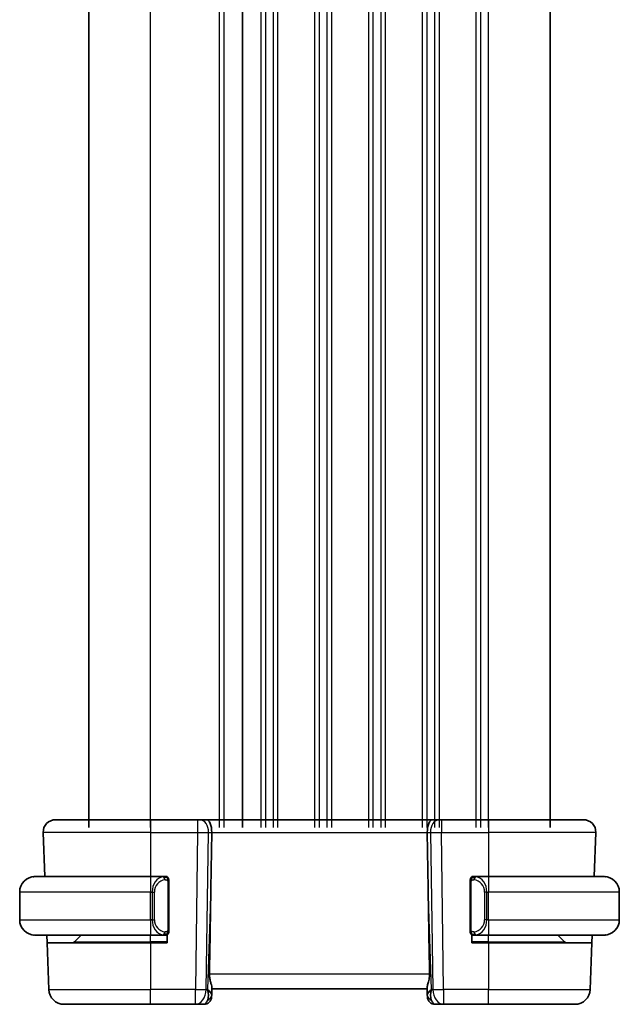
# Model space of a CAD drawing. Units: millimetres. Extents: x 22 to 2799, y 12 to 434.
# Drawn here: x 964 to 1003, y 225 to 289 of the extents above; entities that cross this region are included whole.
import ezdxf

# ---------------------------------------------------------------- set-up
doc = ezdxf.new("R2010")
doc.units = ezdxf.units.MM
doc.header["$LTSCALE"] = 1.5
doc.layers.add('Visible (ISO)', color=7, linetype='Continuous', lineweight=35)
doc.layers.add('Visible Narrow (ISO)', color=7, linetype='Continuous', lineweight=25)

msp = doc.modelspace()

# ---------------------------------------------------------------- linework, layer by layer
at = {"layer": 'Visible (ISO)'}
for p, q in [((968.9181, 236.8338), (968.9181, 341.3338)), ((978.9181, 236.8338), (978.9181, 341.3338)), ((978.9181, 236.8338), (978.9181, 341.3338)), ((998.9183, 236.8338), (998.9183, 341.3338)), ((966.7466, 237.3338), (972.9181, 237.3338)), ((975.9922, 237.3338), (972.9181, 237.3338)), ((975.9922, 237.3338), (976.1335, 237.3338)), ((976.575, 237.3338), (976.1335, 237.3338)), ((991.2613, 237.3338), (976.575, 237.3338)), ((991.7027, 237.3338), (991.2613, 237.3338)), ((991.7027, 237.3338), (991.8441, 237.3338)), ((994.9181, 237.3338), (991.8441, 237.3338)), ((994.9181, 237.3338), (1001.0897, 237.3338)), ((965.947, 236.5059), (966.0473, 233.6338)), ((976.8535, 232.8651), (976.9062, 236.5059)), ((990.9828, 232.8651), (990.9301, 236.5059)), ((1001.8892, 236.5059), (1001.7889, 233.6338)), ((965.4181, 233.6338), (972.9181, 233.6338)), ((973.8217, 233.6338), (972.9181, 233.6338)), ((973.9181, 233.6338), (974.0181, 233.6338)), ((974.0181, 233.6338), (974.0181, 233.607)), ((993.8181, 233.607), (993.8181, 233.6338)), ((993.8181, 233.6338), (993.9181, 233.6338)), ((994.9181, 233.6338), (994.0122, 233.6338)), ((994.9181, 233.6338), (1002.4181, 233.6338)), ((974.1181, 230.2081), (974.1181, 233.2596)), ((993.7181, 233.2596), (993.7181, 230.2081)), ((964.4181, 230.8338), (964.4181, 232.6338)), ((1003.4181, 230.8338), (1003.4181, 232.6338)), ((972.9181, 229.8338), (965.4181, 229.8338)), ((966.1975, 229.3338), (966.18, 229.8338)), ((967.9767, 229.3924), (968.4181, 229.8338)), ((972.9181, 229.8338), (973.8241, 229.8338)), ((974.0181, 229.8338), (973.9181, 229.8338)), ((974.0181, 229.8606), (974.0181, 229.3338)), ((993.8181, 229.3338), (993.8181, 229.8606)), ((993.9181, 229.8338), (993.8181, 229.8338)), ((994.0146, 229.8338), (994.9181, 229.8338)), ((1002.4181, 229.8338), (994.9181, 229.8338)), ((999.8596, 229.3924), (999.4181, 229.8338)), ((1001.6562, 229.8338), (1001.6388, 229.3338)), ((966.1975, 229.3338), (966.3035, 226.2989)), ((966.1975, 229.3338), (972.9181, 229.3338)), ((974.0181, 229.3338), (972.9181, 229.3338)), ((994.9181, 229.3338), (993.8181, 229.3338)), ((994.9181, 229.3338), (1001.6388, 229.3338)), ((1001.6388, 229.3338), (1001.5328, 226.2989)), ((976.9048, 225.9509), (976.9001, 225.8164)), ((976.9048, 225.9509), (976.921, 226.4146)), ((976.9181, 226.3338), (990.9181, 226.3338)), ((990.9153, 226.4146), (990.9315, 225.9509)), ((990.9362, 225.8164), (990.9315, 225.9509)), ((972.9181, 225.3338), (967.3029, 225.3338)), ((972.9181, 225.3338), (975.8446, 225.3338)), ((975.8446, 225.3338), (976.4004, 225.3338)), ((991.4359, 225.3338), (991.9917, 225.3338)), ((991.9917, 225.3338), (994.9181, 225.3338)), ((1000.5334, 225.3338), (994.9181, 225.3338))]:
    msp.add_line(p, q, dxfattribs=at)
for centre, radius, start, end in [((966.7466, 236.5338), 0.8, 90, 182), ((1001.0897, 236.5338), 0.8, 358, 90), ((965.4181, 232.6338), 1, 90, 180), ((973.9181, 233.4338), 0.2, 45, 90), ((993.9181, 233.4338), 0.2, 90, 135), ((1002.4181, 232.6338), 1, 0, 90), ((973.9181, 233.4338), 0.2, 0, 45), ((993.9181, 233.4338), 0.2, 135, 180), ((965.4181, 230.8338), 1, 180, 270), ((1002.4181, 230.8338), 1, 270, 0), ((973.9181, 230.0338), 0.2, 270, 315), ((973.9181, 230.0338), 0.2, 315, 0), ((993.9181, 230.0338), 0.2, 180, 225), ((993.9181, 230.0338), 0.2, 225, 270), ((967.8353, 229.5338), 0.2, 270, 315), ((1000.001, 229.5338), 0.2, 225, 270), ((967.3029, 226.3338), 1, 182, 270), ((1000.5334, 226.3338), 1, 270, 358), ((976.4004, 225.8338), 0.5, 270, 358), ((991.4359, 225.8338), 0.5, 182, 270)]:
    msp.add_arc(centre, radius, start, end, dxfattribs=at)
for centre, major_axis, ratio, start_param, end_param in [((976.575, 236.5338), (0, 0.8), 0.4142136, 4.6774824, 6.2831853), ((991.2613, 236.5338), (0, 0.8), 0.4142136, 0, 1.6057029), ((974.9384, 198.2944), (1.7085, 48.8902), 0.0204415, 5.3482026, 5.4985016), ((992.8979, 198.2944), (-1.7085, 48.8902), 0.0204415, 0.7846837, 0.9349827), ((975.9175, 226.3338), (0.9796, -0.4183), 0.2945397, 0.1132898, 0.8981833), ((975.9175, 226.3338), (0.5516, -0.9478), 0.5778316, 0.4266008, 1.2114944), ((991.9187, 226.3338), (0.9796, 0.4183), 0.2945397, 2.2434093, 3.0283029), ((991.9187, 226.3338), (-0.5516, -0.9478), 0.5778316, 5.0716909, 5.8565845)]:
    msp.add_ellipse(centre, major_axis=major_axis, ratio=ratio, start_param=start_param, end_param=end_param, dxfattribs=at)
for points, knots in [([(965.4181, 233.6338), (965.4168, 233.6338), (965.4146, 233.6338), (965.4118, 233.6338), (965.4057, 233.6338), (965.3965, 233.6337), (965.3858, 233.6333), (965.3779, 233.6331), (965.3691, 233.6327), (965.3601, 233.6321), (965.3517, 233.6317), (965.3431, 233.631), (965.3348, 233.6304), (965.3259, 233.6296), (965.3174, 233.6288), (965.3099, 233.628), (965.2977, 233.6266), (965.2885, 233.6254), (965.2853, 233.625)], [0.00000014, 0.00000014, 0.00000014, 0.00000014, 0.09424462, 0.09424462, 0.09424462, 0.29608497, 0.29608497, 0.29608497, 0.44613462, 0.44613462, 0.44613462, 0.58843853, 0.58843853, 0.58843853, 0.74422937, 0.74422937, 0.74422937, 1, 1, 1, 1]), ([(973.8508, 233.6338), (973.8453, 233.6338), (973.8404, 233.6338), (973.8361, 233.6338), (973.831, 233.6338), (973.8267, 233.6339), (973.8241, 233.6338)], [0.74172688, 0.74172688, 0.74172688, 0.74172688, 0.86054632, 0.86054632, 0.86054632, 1, 1, 1, 1]), ([(973.9181, 233.6338), (973.9177, 233.6338), (973.9171, 233.6338), (973.9139, 233.6338), (973.9118, 233.6338), (973.9092, 233.6338), (973.9059, 233.6338), (973.903, 233.6338), (973.8997, 233.6338), (973.8957, 233.6338), (973.8919, 233.6338), (973.8875, 233.6338), (973.8827, 233.6338), (973.8778, 233.6338), (973.8725, 233.6338), (973.8673, 233.6338), (973.8616, 233.6338), (973.856, 233.6338), (973.8508, 233.6338)], [0, 0, 0, 0, 0.19035453, 0.19035453, 0.19035453, 0.31386322, 0.31386322, 0.31386322, 0.42140608, 0.42140608, 0.42140608, 0.52396797, 0.52396797, 0.52396797, 0.62813475, 0.62813475, 0.62813475, 0.74172688, 0.74172688, 0.74172688, 0.74172688]), ([(993.9855, 233.6338), (993.9793, 233.6338), (993.9725, 233.6338), (993.9658, 233.6338), (993.9596, 233.6338), (993.9534, 233.6338), (993.948, 233.6338), (993.9426, 233.6338), (993.938, 233.6338), (993.9342, 233.6338), (993.9299, 233.6338), (993.9265, 233.6338), (993.9238, 233.6338), (993.9196, 233.6338), (993.9187, 233.6338), (993.9181, 233.6338)], [0.25827312, 0.25827312, 0.25827312, 0.25827312, 0.39314391, 0.39314391, 0.39314391, 0.51690147, 0.51690147, 0.51690147, 0.64201572, 0.64201572, 0.64201572, 0.78266988, 0.78266988, 0.78266988, 1, 1, 1, 1]), ([(994.0122, 233.6338), (994.0107, 233.6338), (994.0087, 233.6338), (994.0063, 233.6338), (994.0009, 233.6338), (993.9937, 233.6338), (993.9855, 233.6338)], [0.00000016, 0.00000016, 0.00000016, 0.00000016, 0.07789573, 0.07789573, 0.07789573, 0.25827312, 0.25827312, 0.25827312, 0.25827312]), ([(1002.551, 233.625), (1002.5469, 233.6255), (1002.5335, 233.6273), (1002.5164, 233.629), (1002.5056, 233.6301), (1002.4934, 233.6311), (1002.4812, 233.6318), (1002.4686, 233.6326), (1002.4559, 233.6332), (1002.4453, 233.6335), (1002.4452, 233.6335), (1002.4452, 233.6335), (1002.4452, 233.6335)], [0, 0, 0, 0, 0.32158276, 0.32158276, 0.32158276, 0.52551233, 0.52551233, 0.52551233, 0.73736223, 0.73736223, 0.73736223, 0.73790882, 0.73790882, 0.73790882, 0.73790882]), ([(974.1181, 233.3875), (974.1181, 233.3934), (974.1181, 233.3989), (974.1181, 233.4038), (974.1181, 233.4087), (974.1181, 233.4131), (974.1181, 233.4168), (974.1181, 233.4205), (974.1181, 233.4235), (974.1181, 233.4259), (974.1181, 233.4283), (974.1181, 233.43), (974.1181, 233.4312), (974.1181, 233.4315), (974.1181, 233.4318), (974.1181, 233.432), (974.1181, 233.4327), (974.1181, 233.4332), (974.1181, 233.4335), (974.1181, 233.4338), (974.1181, 233.4338), (974.1181, 233.4338)], [0.5, 0.5, 0.5, 0.5, 0.58502424, 0.58502424, 0.58502424, 0.66947181, 0.66947181, 0.66947181, 0.75324782, 0.75324782, 0.75324782, 0.83626522, 0.83626522, 0.83626522, 0.85443497, 0.85443497, 0.85443497, 0.91835525, 0.91835525, 0.91835525, 1, 1, 1, 1]), ([(974.1181, 233.2596), (974.1181, 233.2654), (974.1181, 233.2712), (974.1181, 233.2773), (974.1181, 233.2832), (974.1181, 233.2894), (974.1181, 233.2958), (974.1181, 233.3021), (974.1181, 233.3086), (974.1181, 233.3152), (974.1181, 233.3218), (974.1181, 233.3284), (974.1181, 233.3348), (974.1181, 233.3413), (974.1181, 233.3477), (974.1181, 233.3538), (974.1181, 233.36), (974.1181, 233.3659), (974.1181, 233.3715), (974.1181, 233.3772), (974.1181, 233.3825), (974.1181, 233.3875)], [0, 0, 0, 0, 0.07187067, 0.07187067, 0.07187067, 0.14250295, 0.14250295, 0.14250295, 0.21256871, 0.21256871, 0.21256871, 0.28268769, 0.28268769, 0.28268769, 0.35348445, 0.35348445, 0.35348445, 0.42564648, 0.42564648, 0.42564648, 0.5, 0.5, 0.5, 0.5]), ([(993.7181, 233.4338), (993.7181, 233.4338), (993.7181, 233.4338), (993.7181, 233.4332), (993.7181, 233.4326), (993.7181, 233.4314), (993.7181, 233.4294), (993.7181, 233.4274), (993.7181, 233.4245), (993.7181, 233.4208), (993.7181, 233.417), (993.7181, 233.4123), (993.7181, 233.4069), (993.7181, 233.4013), (993.7181, 233.3948), (993.7181, 233.3879)], [0, 0, 0, 0, 0.10026775, 0.10026775, 0.10026775, 0.19847065, 0.19847065, 0.19847065, 0.29651622, 0.29651622, 0.29651622, 0.39628078, 0.39628078, 0.39628078, 0.5, 0.5, 0.5, 0.5]), ([(993.7181, 233.3879), (993.7181, 233.3761), (993.7181, 233.3621), (993.7181, 233.3474), (993.7181, 233.333), (993.7181, 233.3178), (993.7181, 233.3027), (993.7181, 233.3009), (993.7181, 233.2991), (993.7181, 233.2973), (993.7181, 233.2843), (993.7181, 233.2716), (993.7181, 233.2596)], [0.5, 0.5, 0.5, 0.5, 0.6699894, 0.6699894, 0.6699894, 0.83656608, 0.83656608, 0.83656608, 0.85622576, 0.85622576, 0.85622576, 1, 1, 1, 1]), ([(965.2853, 229.8427), (965.2894, 229.8421), (965.3028, 229.8404), (965.3199, 229.8387), (965.3307, 229.8376), (965.3428, 229.8366), (965.355, 229.8358), (965.3677, 229.835), (965.3803, 229.8345), (965.391, 229.8342), (965.391, 229.8342), (965.3911, 229.8342), (965.3911, 229.8342)], [0, 0, 0, 0, 0.32158276, 0.32158276, 0.32158276, 0.52551233, 0.52551233, 0.52551233, 0.73736223, 0.73736223, 0.73736223, 0.73790883, 0.73790883, 0.73790883, 0.73790883]), ([(973.8241, 229.8339), (973.8256, 229.8338), (973.8276, 229.8338), (973.8299, 229.8338), (973.8354, 229.8338), (973.8425, 229.8338), (973.8508, 229.8338)], [0.00000016, 0.00000016, 0.00000016, 0.00000016, 0.07789573, 0.07789573, 0.07789573, 0.25827312, 0.25827312, 0.25827312, 0.25827312]), ([(973.8508, 229.8338), (973.857, 229.8338), (973.8637, 229.8338), (973.8705, 229.8338), (973.8767, 229.8338), (973.8829, 229.8338), (973.8883, 229.8338), (973.8937, 229.8338), (973.8983, 229.8338), (973.9021, 229.8338), (973.9064, 229.8338), (973.9098, 229.8338), (973.9125, 229.8338), (973.9166, 229.8338), (973.9175, 229.8338), (973.9181, 229.8338)], [0.25827312, 0.25827312, 0.25827312, 0.25827312, 0.39314391, 0.39314391, 0.39314391, 0.51690147, 0.51690147, 0.51690147, 0.64201572, 0.64201572, 0.64201572, 0.78266988, 0.78266988, 0.78266988, 1, 1, 1, 1]), ([(974.1181, 230.0798), (974.1181, 230.0916), (974.1181, 230.1056), (974.1181, 230.1203), (974.1181, 230.1347), (974.1181, 230.1498), (974.1181, 230.165), (974.1181, 230.1668), (974.1181, 230.1685), (974.1181, 230.1703), (974.1181, 230.1834), (974.1181, 230.1961), (974.1181, 230.2081)], [0.5, 0.5, 0.5, 0.5, 0.6699894, 0.6699894, 0.6699894, 0.83656608, 0.83656608, 0.83656608, 0.85622576, 0.85622576, 0.85622576, 1, 1, 1, 1]), ([(974.1181, 230.0338), (974.1181, 230.0338), (974.1181, 230.0339), (974.1181, 230.0345), (974.1181, 230.0351), (974.1181, 230.0363), (974.1181, 230.0383), (974.1181, 230.0403), (974.1181, 230.0432), (974.1181, 230.0469), (974.1181, 230.0507), (974.1181, 230.0553), (974.1181, 230.0607), (974.1181, 230.0664), (974.1181, 230.0728), (974.1181, 230.0798)], [0, 0, 0, 0, 0.10026775, 0.10026775, 0.10026775, 0.19847065, 0.19847065, 0.19847065, 0.29651622, 0.29651622, 0.29651622, 0.39628078, 0.39628078, 0.39628078, 0.5, 0.5, 0.5, 0.5]), ([(993.7181, 230.2081), (993.7181, 230.2023), (993.7181, 230.1965), (993.7181, 230.1904), (993.7181, 230.1844), (993.7181, 230.1782), (993.7181, 230.1718), (993.7181, 230.1655), (993.7181, 230.159), (993.7181, 230.1525), (993.7181, 230.1459), (993.7181, 230.1393), (993.7181, 230.1328), (993.7181, 230.1263), (993.7181, 230.12), (993.7181, 230.1139), (993.7181, 230.1077), (993.7181, 230.1018), (993.7181, 230.0962), (993.7181, 230.0905), (993.7181, 230.0851), (993.7181, 230.0802)], [0, 0, 0, 0, 0.07187067, 0.07187067, 0.07187067, 0.14250295, 0.14250295, 0.14250295, 0.21256871, 0.21256871, 0.21256871, 0.28268769, 0.28268769, 0.28268769, 0.35348445, 0.35348445, 0.35348445, 0.42564648, 0.42564648, 0.42564648, 0.5, 0.5, 0.5, 0.5]), ([(993.7181, 230.0802), (993.7181, 230.0743), (993.7181, 230.0688), (993.7181, 230.0639), (993.7181, 230.059), (993.7181, 230.0546), (993.7181, 230.0509), (993.7181, 230.0472), (993.7181, 230.0441), (993.7181, 230.0417), (993.7181, 230.0394), (993.7181, 230.0376), (993.7181, 230.0364), (993.7181, 230.0362), (993.7181, 230.0359), (993.7181, 230.0357), (993.7181, 230.0349), (993.7181, 230.0344), (993.7181, 230.0342), (993.7181, 230.0338), (993.7181, 230.0338), (993.7181, 230.0338)], [0.5, 0.5, 0.5, 0.5, 0.58502424, 0.58502424, 0.58502424, 0.66947181, 0.66947181, 0.66947181, 0.75324782, 0.75324782, 0.75324782, 0.83626522, 0.83626522, 0.83626522, 0.85443497, 0.85443497, 0.85443497, 0.91835525, 0.91835525, 0.91835525, 1, 1, 1, 1]), ([(993.9181, 229.8338), (993.9186, 229.8338), (993.9192, 229.8338), (993.9224, 229.8338), (993.9244, 229.8338), (993.9271, 229.8338), (993.9304, 229.8338), (993.9333, 229.8338), (993.9366, 229.8338), (993.9406, 229.8338), (993.9444, 229.8338), (993.9488, 229.8338), (993.9536, 229.8338), (993.9584, 229.8338), (993.9637, 229.8338), (993.969, 229.8338), (993.9747, 229.8338), (993.9803, 229.8338), (993.9855, 229.8338)], [0, 0, 0, 0, 0.19035453, 0.19035453, 0.19035453, 0.31386322, 0.31386322, 0.31386322, 0.42140608, 0.42140608, 0.42140608, 0.52396797, 0.52396797, 0.52396797, 0.62813475, 0.62813475, 0.62813475, 0.74172688, 0.74172688, 0.74172688, 0.74172688]), ([(993.9855, 229.8338), (993.9909, 229.8338), (993.9959, 229.8338), (994.0002, 229.8338), (994.0053, 229.8338), (994.0095, 229.8338), (994.0122, 229.8338)], [0.74172688, 0.74172688, 0.74172688, 0.74172688, 0.86054632, 0.86054632, 0.86054632, 1, 1, 1, 1]), ([(1002.4181, 229.8338), (1002.4194, 229.8338), (1002.4216, 229.8338), (1002.4245, 229.8338), (1002.4306, 229.8339), (1002.4397, 229.834), (1002.4504, 229.8344), (1002.4584, 229.8346), (1002.4672, 229.835), (1002.4761, 229.8355), (1002.4846, 229.836), (1002.4932, 229.8366), (1002.5014, 229.8373), (1002.5104, 229.8381), (1002.5189, 229.8389), (1002.5263, 229.8397), (1002.5386, 229.841), (1002.5477, 229.8423), (1002.551, 229.8427)], [0.00000014, 0.00000014, 0.00000014, 0.00000014, 0.09424462, 0.09424462, 0.09424462, 0.29608497, 0.29608497, 0.29608497, 0.44613462, 0.44613462, 0.44613462, 0.58843853, 0.58843853, 0.58843853, 0.74422937, 0.74422937, 0.74422937, 1, 1, 1, 1]), ([(976.921, 226.4146), (976.9212, 226.4211), (976.9211, 226.4278), (976.9186, 226.4737), (976.9068, 226.5267), (976.8721, 226.6527), (976.8496, 226.7256), (976.8097, 226.8714), (976.7888, 226.9567), (976.7619, 227.1296), (976.7555, 227.2167), (976.757, 227.2989)], [-0.37663004, -0.37663004, -0.37663004, -0.37663004, -0.37183935, -0.37183935, -0.34515915, -0.34515915, -0.31847895, -0.31847895, -0.29202411, -0.29202411, -0.26760318, -0.26760318, -0.26760318, -0.26760318]), ([(990.9153, 226.4146), (990.915, 226.4246), (990.9154, 226.4352), (990.9213, 226.499), (990.9442, 226.5821), (990.9931, 226.7499), (991.0244, 226.8538), (991.0687, 227.0735), (991.0812, 227.1886), (991.0792, 227.2989)], [0.41759708, 0.41759708, 0.41759708, 0.41759708, 0.42488566, 0.42488566, 0.45917691, 0.45917691, 0.49414897, 0.49414897, 0.52708201, 0.52708201, 0.52708201, 0.52708201])]:
    msp.add_open_spline(points, degree=3, knots=knots, dxfattribs=at)
at = {"layer": 'Visible Narrow (ISO)'}
for p, q in [((972.9181, 236.8338), (972.9181, 341.3338)), ((977.4181, 236.8338), (977.4181, 341.3338)), ((977.7181, 236.8338), (977.7181, 341.3338)), ((980.1181, 236.8338), (980.1181, 341.3338)), ((980.4181, 236.8338), (980.4181, 341.3338)), ((980.9181, 236.8338), (980.9181, 341.3338)), ((981.2181, 236.8338), (981.2181, 341.3338)), ((983.6181, 236.8338), (983.6181, 341.3338)), ((983.9181, 236.8338), (983.9181, 341.3338)), ((984.4181, 236.8338), (984.4181, 341.3338)), ((984.7181, 236.8338), (984.7181, 341.3338)), ((987.1181, 236.8338), (987.1181, 341.3338)), ((987.4181, 236.8338), (987.4181, 341.3338)), ((987.9186, 236.8338), (987.9186, 341.3338)), ((988.2183, 236.8338), (988.2183, 341.3338)), ((990.6183, 236.8338), (990.6183, 341.3338)), ((990.9183, 236.8338), (990.9183, 341.3338)), ((991.4183, 236.8338), (991.4183, 341.3338)), ((991.7183, 236.8338), (991.7183, 341.3338)), ((994.1183, 236.8338), (994.1183, 341.3338)), ((994.4183, 236.8338), (994.4183, 341.3338)), ((994.9183, 236.8338), (994.9183, 341.3338)), ((972.9181, 237.3338), (972.9181, 236.5059)), ((975.9922, 237.3338), (975.9922, 236.5059)), ((991.4183, 237.2234), (991.4183, 237.2254)), ((991.8441, 237.3338), (991.8441, 236.5059)), ((994.9181, 237.3338), (994.9181, 236.5059)), ((972.9181, 236.5059), (965.947, 236.5059)), ((972.9181, 236.5059), (975.9922, 236.5059)), ((972.9181, 236.5059), (972.9181, 233.6338)), ((975.9922, 236.5059), (975.8446, 226.2989)), ((976.5512, 226.2989), (976.6989, 236.5059)), ((976.6989, 236.5059), (976.9062, 236.5059)), ((976.9062, 236.5059), (990.9301, 236.5059)), ((990.9301, 236.5059), (991.1374, 236.5059)), ((991.1374, 236.5059), (991.285, 226.2989)), ((991.4183, 236.5036), (991.4183, 236.5037)), ((991.8441, 236.5059), (994.9181, 236.5059)), ((991.9917, 226.2989), (991.8441, 236.5059)), ((1001.8892, 236.5059), (994.9181, 236.5059)), ((994.9181, 236.5059), (994.9181, 233.6338)), ((972.9181, 233.6338), (972.9181, 232.6338)), ((994.9181, 233.6338), (994.9181, 232.6338)), ((974.0596, 233.2596), (974.1029, 233.2596)), ((974.0596, 233.2596), (974.0596, 230.2081)), ((974.1029, 233.2596), (974.1181, 233.2596)), ((993.7181, 233.2596), (993.7334, 233.2596)), ((993.7334, 233.2596), (993.7767, 233.2596)), ((993.7767, 230.2081), (993.7767, 233.2596)), ((994.4183, 233.4868), (994.4183, 233.4869)), ((994.4183, 233.2063), (994.4183, 233.2063)), ((972.9181, 232.6338), (964.4181, 232.6338)), ((972.9181, 232.6338), (973.0353, 232.6338)), ((972.9181, 230.8338), (972.9181, 232.6338)), ((973.0353, 232.6338), (973.1767, 232.6338)), ((973.0353, 232.6338), (973.0353, 230.8338)), ((973.1767, 230.8338), (973.1767, 232.6338)), ((976.8535, 232.8651), (976.6242, 226.2989)), ((991.2121, 226.2989), (990.9828, 232.8651)), ((994.801, 232.6338), (994.6596, 232.6338)), ((994.6596, 232.6338), (994.6596, 230.8338)), ((994.801, 230.8338), (994.801, 232.6338)), ((994.801, 232.6338), (994.9181, 232.6338)), ((994.9181, 230.8338), (994.9181, 232.6338)), ((1003.4181, 232.6338), (994.9181, 232.6338)), ((964.4181, 230.8338), (972.9181, 230.8338)), ((973.0353, 230.8338), (972.9181, 230.8338)), ((972.9181, 230.8338), (972.9181, 229.8338)), ((973.0353, 230.8338), (973.1767, 230.8338)), ((994.801, 230.8338), (994.6596, 230.8338)), ((994.9181, 230.8338), (994.801, 230.8338)), ((994.9181, 230.8338), (994.9181, 229.8338)), ((994.9181, 230.8338), (1003.4181, 230.8338)), ((972.9181, 229.3924), (972.9181, 229.8338)), ((974.1029, 230.2081), (974.0596, 230.2081)), ((974.1181, 230.2081), (974.1029, 230.2081)), ((993.7334, 230.2081), (993.7181, 230.2081)), ((993.7767, 230.2081), (993.7334, 230.2081)), ((994.9181, 229.3924), (994.9181, 229.8338)), ((967.9767, 229.3924), (972.9181, 229.3924)), ((974.0181, 229.3924), (972.9181, 229.3924)), ((972.9181, 229.3924), (972.9181, 229.3338)), ((972.9181, 229.3338), (972.9181, 226.2989)), ((994.9181, 229.3924), (993.8181, 229.3924)), ((994.9181, 229.3924), (994.9181, 229.3338)), ((994.9181, 229.3924), (999.8596, 229.3924)), ((994.9181, 229.3338), (994.9181, 226.2989)), ((991.0792, 227.2989), (976.757, 227.2989)), ((966.3035, 226.2989), (972.9181, 226.2989)), ((975.8446, 226.2989), (972.9181, 226.2989)), ((972.9181, 225.3338), (972.9181, 226.2989)), ((975.8446, 225.3338), (975.8446, 226.2989)), ((976.6242, 226.2989), (976.5512, 226.2989)), ((991.285, 226.2989), (991.2121, 226.2989)), ((991.9917, 226.2989), (991.9917, 225.3338)), ((994.9181, 226.2989), (991.9917, 226.2989)), ((994.9181, 225.3338), (994.9181, 226.2989)), ((994.9181, 226.2989), (1001.5328, 226.2989))]:
    msp.add_line(p, q, dxfattribs=at)
for centre, start, end in [((973.9767, 232.6338), 97.635382, 180), ((993.8596, 232.6338), 0, 82.364618), ((973.9767, 230.8338), 180, 262.364618), ((993.8596, 230.8338), 277.635382, 0)]:
    msp.add_arc(centre, 0.8, start, end, dxfattribs=at)
for centre, major_axis, ratio, start_param, end_param in [((976.1335, 236.5338), (0, 0.8), 0.7071068, 4.6774824, 6.2831853), ((991.7027, 236.5338), (0, 0.8), 0.7071068, 0, 1.6057029), ((975.9921, 236.5338), (0.9999, -0.0116), 0.0279164, 4.7128129, 5.4977064), ((991.8442, 236.5338), (0.9999, 0.0116), 0.0279164, 3.9270715, 4.711965), ((973.8353, 232.6338), (0, -1), 0.8, 3.2748552, 4.712389), ((973.729, 233.4267), (-0.0266, 0.1982), 0.7039511, 5.3566507, 6.0950034), ((994.1073, 233.4267), (0.0266, 0.1982), 0.7039511, 0.1881819, 0.9265346), ((994.001, 232.6338), (0, 1), 0.8, 4.712389, 6.1499228), ((973.729, 233.4267), (-0.0266, 0.1982), 0.7039511, 4.618298, 5.3566507), ((994.1073, 233.4267), (-0.0266, -0.1982), 0.7039511, 4.0681273, 4.8064799), ((973.8353, 230.8338), (0, -1), 0.8, 4.712389, 6.1499228), ((994.001, 230.8338), (0, 1), 0.8, 3.2748552, 4.712389), ((973.729, 230.0409), (-0.0266, -0.1982), 0.7039511, 0.1881819, 0.9265346), ((973.729, 230.0409), (0.0266, 0.1982), 0.7039511, 4.0681273, 4.8064799), ((994.1073, 230.0409), (0.0266, -0.1982), 0.7039511, 4.618298, 5.3566507), ((994.1073, 230.0409), (0.0266, -0.1982), 0.7039511, 5.3566507, 6.0950034), ((975.8446, 226.3338), (-0.9999, 0.0145), 0.0348959, 1.5713011, 2.3561946), ((975.8446, 226.3338), (0, -1), 0.7071068, 0, 1.5358897), ((976.4051, 225.9683), (0.4997, -0.0174), 0.8284489, 5.2449304, 6.2831853), ((991.4312, 225.9683), (-0.4997, -0.0174), 0.8284489, 0, 1.0382549), ((991.9917, 226.3338), (0, -1), 0.7071068, 4.7472956, 6.2831853), ((991.9917, 226.3338), (-0.9999, -0.0145), 0.0348959, 0.785398, 1.5702916), ((976.4178, 226.3338), (-0.02, -1), 0.3534303, 0.0070521, 0.7580483), ((976.4004, 225.8338), (0.4997, -0.0174), 0.0312985, 5.931252, 5.9381902), ((991.4359, 225.8338), (-0.4997, -0.0174), 0.0312985, 0.3449951, 0.3519333), ((991.4184, 226.3338), (-0.02, 1), 0.3534303, 2.3835443, 3.1345405)]:
    msp.add_ellipse(centre, major_axis=major_axis, ratio=ratio, start_param=start_param, end_param=end_param, dxfattribs=at)
for points, knots in [([(973.8241, 233.6338), (973.8233, 233.6338), (973.8219, 233.6338), (973.8201, 233.6338), (973.8162, 233.6338), (973.81, 233.6337), (973.8026, 233.6333), (973.7972, 233.6331), (973.7912, 233.6327), (973.7849, 233.6321), (973.7789, 233.6317), (973.7727, 233.631), (973.7666, 233.6304), (973.76, 233.6296), (973.7536, 233.6288), (973.748, 233.628), (973.7387, 233.6266), (973.7316, 233.6254), (973.729, 233.625)], [0.00000014, 0.00000014, 0.00000014, 0.00000014, 0.09424462, 0.09424462, 0.09424462, 0.29608497, 0.29608497, 0.29608497, 0.44613462, 0.44613462, 0.44613462, 0.58843853, 0.58843853, 0.58843853, 0.74422937, 0.74422937, 0.74422937, 1, 1, 1, 1]), ([(994.1073, 233.625), (994.104, 233.6255), (994.0935, 233.6273), (994.0808, 233.629), (994.0727, 233.6301), (994.0636, 233.6311), (994.0549, 233.6318), (994.0459, 233.6326), (994.0373, 233.6332), (994.0301, 233.6335), (994.0211, 233.6338), (994.0145, 233.6338), (994.0122, 233.6338)], [0, 0, 0, 0, 0.3215828, 0.3215828, 0.3215828, 0.5255123, 0.5255123, 0.5255123, 0.7373622, 0.7373622, 0.7373622, 1, 1, 1, 1]), ([(973.8704, 233.4267), (973.876, 233.4275), (973.8817, 233.4282), (973.8877, 233.4288), (973.8936, 233.4293), (973.8999, 233.4296), (973.9064, 233.4295), (973.913, 233.4295), (973.9198, 233.4291), (973.9268, 233.4282), (973.9338, 233.4274), (973.9409, 233.4262), (973.948, 233.4246), (973.9551, 233.423), (973.962, 233.4209), (973.9687, 233.4184), (973.9755, 233.4159), (973.982, 233.413), (973.9882, 233.4096), (973.9944, 233.4062), (974.0003, 233.4023), (974.006, 233.3979)], [0, 0, 0, 0, 0.071275, 0.071275, 0.071275, 0.14246065, 0.14246065, 0.14246065, 0.21364074, 0.21364074, 0.21364074, 0.28489899, 0.28489899, 0.28489899, 0.35632005, 0.35632005, 0.35632005, 0.42799051, 0.42799051, 0.42799051, 0.5, 0.5, 0.5, 0.5]), ([(974.006, 233.3979), (974.0116, 233.3936), (974.017, 233.3887), (974.022, 233.3834), (974.027, 233.3782), (974.0316, 233.3725), (974.0357, 233.3665), (974.0398, 233.3605), (974.0433, 233.3541), (974.0463, 233.3476), (974.0493, 233.3409), (974.0517, 233.3341), (974.0535, 233.3273), (974.0552, 233.321), (974.0564, 233.3148), (974.0573, 233.3082), (974.0584, 233.3003), (974.059, 233.2917), (974.0593, 233.2831), (974.0596, 233.2753), (974.0596, 233.2676), (974.0596, 233.2596)], [0.5, 0.5, 0.5, 0.5, 0.57172447, 0.57172447, 0.57172447, 0.6426242, 0.6426242, 0.6426242, 0.71336021, 0.71336021, 0.71336021, 0.78457822, 0.78457822, 0.78457822, 0.85049403, 0.85049403, 0.85049403, 0.92879556, 0.92879556, 0.92879556, 1, 1, 1, 1]), ([(993.7767, 233.2596), (993.7767, 233.2777), (993.7768, 233.2963), (993.7797, 233.3136), (993.7825, 233.3307), (993.7881, 233.3466), (993.7964, 233.3606), (993.8053, 233.3755), (993.8173, 233.3883), (993.8298, 233.3979)], [0, 0, 0, 0, 0.16464555, 0.16464555, 0.16464555, 0.3268563, 0.3268563, 0.3268563, 0.5, 0.5, 0.5, 0.5]), ([(993.8298, 233.3979), (993.8378, 233.404), (993.8464, 233.4092), (993.8558, 233.4136), (993.8648, 233.4179), (993.8745, 233.4214), (993.8847, 233.424), (993.8942, 233.4264), (993.9038, 233.428), (993.9132, 233.4289), (993.9227, 233.4297), (993.9319, 233.4297), (993.9407, 233.4293), (993.9495, 233.4288), (993.958, 233.4278), (993.9658, 233.4267)], [0.5, 0.5, 0.5, 0.5, 0.60524772, 0.60524772, 0.60524772, 0.707891, 0.707891, 0.707891, 0.80414857, 0.80414857, 0.80414857, 0.90207429, 0.90207429, 0.90207429, 1, 1, 1, 1]), ([(973.729, 229.8427), (973.7323, 229.8421), (973.7427, 229.8404), (973.7555, 229.8387), (973.7636, 229.8376), (973.7726, 229.8366), (973.7813, 229.8358), (973.7904, 229.835), (973.799, 229.8345), (973.8062, 229.8342), (973.8152, 229.8339), (973.8218, 229.8339), (973.8241, 229.8339)], [0, 0, 0, 0, 0.3215828, 0.3215828, 0.3215828, 0.5255123, 0.5255123, 0.5255123, 0.7373622, 0.7373622, 0.7373622, 1, 1, 1, 1]), ([(974.0065, 230.0698), (973.9985, 230.0637), (973.9898, 230.0585), (973.9805, 230.0541), (973.9714, 230.0498), (973.9617, 230.0463), (973.9516, 230.0437), (973.942, 230.0412), (973.9324, 230.0396), (973.9231, 230.0388), (973.9136, 230.038), (973.9043, 230.0379), (973.8955, 230.0384), (973.8867, 230.0389), (973.8783, 230.0399), (973.8704, 230.0409)], [0.5, 0.5, 0.5, 0.5, 0.60524772, 0.60524772, 0.60524772, 0.707891, 0.707891, 0.707891, 0.80414857, 0.80414857, 0.80414857, 0.90207429, 0.90207429, 0.90207429, 1, 1, 1, 1]), ([(974.0596, 230.2081), (974.0596, 230.19), (974.0594, 230.1714), (974.0566, 230.154), (974.0537, 230.1369), (974.0481, 230.1211), (974.0398, 230.1071), (974.0309, 230.0921), (974.019, 230.0793), (974.0065, 230.0698)], [0, 0, 0, 0, 0.16464555, 0.16464555, 0.16464555, 0.3268563, 0.3268563, 0.3268563, 0.5, 0.5, 0.5, 0.5]), ([(993.8303, 230.0697), (993.8247, 230.0741), (993.8193, 230.0789), (993.8142, 230.0842), (993.8093, 230.0895), (993.8047, 230.0952), (993.8006, 230.1012), (993.7965, 230.1072), (993.7929, 230.1135), (993.79, 230.1201), (993.787, 230.1267), (993.7846, 230.1336), (993.7827, 230.1404), (993.781, 230.1466), (993.7798, 230.1529), (993.7789, 230.1595), (993.7779, 230.1673), (993.7772, 230.176), (993.777, 230.1846), (993.7767, 230.1924), (993.7767, 230.2001), (993.7767, 230.2081)], [0.5, 0.5, 0.5, 0.5, 0.57172447, 0.57172447, 0.57172447, 0.6426242, 0.6426242, 0.6426242, 0.71336021, 0.71336021, 0.71336021, 0.78457822, 0.78457822, 0.78457822, 0.85049403, 0.85049403, 0.85049403, 0.92879556, 0.92879556, 0.92879556, 1, 1, 1, 1]), ([(993.9658, 230.0409), (993.9602, 230.0402), (993.9545, 230.0394), (993.9486, 230.0389), (993.9426, 230.0384), (993.9364, 230.0381), (993.9298, 230.0381), (993.9233, 230.0382), (993.9164, 230.0386), (993.9094, 230.0394), (993.9024, 230.0402), (993.8953, 230.0414), (993.8883, 230.0431), (993.8812, 230.0447), (993.8742, 230.0468), (993.8675, 230.0493), (993.8608, 230.0518), (993.8543, 230.0547), (993.8481, 230.0581), (993.8419, 230.0615), (993.8359, 230.0654), (993.8303, 230.0697)], [0, 0, 0, 0, 0.071275, 0.071275, 0.071275, 0.14246065, 0.14246065, 0.14246065, 0.21364074, 0.21364074, 0.21364074, 0.28489899, 0.28489899, 0.28489899, 0.35632005, 0.35632005, 0.35632005, 0.42799051, 0.42799051, 0.42799051, 0.5, 0.5, 0.5, 0.5]), ([(994.0122, 229.8338), (994.013, 229.8338), (994.0143, 229.8338), (994.0162, 229.8338), (994.0201, 229.8339), (994.0263, 229.834), (994.0336, 229.8344), (994.0391, 229.8346), (994.0451, 229.835), (994.0514, 229.8355), (994.0573, 229.836), (994.0636, 229.8366), (994.0696, 229.8373), (994.0763, 229.8381), (994.0827, 229.8389), (994.0883, 229.8397), (994.0975, 229.841), (994.1047, 229.8423), (994.1073, 229.8427)], [0.00000014, 0.00000014, 0.00000014, 0.00000014, 0.09424462, 0.09424462, 0.09424462, 0.29608497, 0.29608497, 0.29608497, 0.44613462, 0.44613462, 0.44613462, 0.58843853, 0.58843853, 0.58843853, 0.74422937, 0.74422937, 0.74422937, 1, 1, 1, 1])]:
    msp.add_open_spline(points, degree=3, knots=knots, dxfattribs=at)
for points in [[(974.0437, 233.536), (974.0311, 233.5537), (974.0031, 233.5831), (973.9313, 233.6216), (973.8755, 233.6338), (973.8508, 233.6338)], [(993.7924, 233.5361), (993.8051, 233.5538), (993.8333, 233.5832), (993.9049, 233.6216), (993.9608, 233.6338), (993.9855, 233.6338)], [(974.0437, 233.536), (974.0378, 233.5399), (974.0252, 233.5469), (974.0033, 233.5561), (973.9762, 233.5631), (973.943, 233.5682), (973.9032, 233.5703), (973.8617, 233.5676), (973.8375, 233.5631), (973.8246, 233.5608)], [(974.0437, 233.536), (974.0425, 233.5274), (974.0398, 233.5082), (974.0287, 233.4577), (974.0149, 233.4167), (974.006, 233.3979)], [(974.0437, 233.536), (974.0443, 233.5403), (974.0454, 233.5482), (974.0473, 233.5582), (974.0496, 233.5666), (974.0526, 233.5728), (974.0568, 233.5757), (974.0584, 233.5754), (974.0596, 233.5753)], [(974.0437, 233.536), (974.0491, 233.5284), (974.0591, 233.5122), (974.0724, 233.4837), (974.084, 233.4491), (974.0936, 233.4065), (974.1004, 233.3561), (974.1032, 233.3049), (974.1029, 233.2753), (974.1029, 233.2596)], [(974.0437, 233.536), (974.0575, 233.5269), (974.0811, 233.5063), (974.1104, 233.4514), (974.1181, 233.4071), (974.1181, 233.3875)], [(993.7924, 233.5361), (993.7786, 233.5271), (993.7551, 233.5066), (993.7259, 233.4518), (993.7181, 233.4074), (993.7181, 233.3879)], [(993.7924, 233.5361), (993.7798, 233.5184), (993.7587, 233.4792), (993.7346, 233.3759), (993.7334, 233.2962), (993.7334, 233.2596)], [(993.7924, 233.5361), (993.7917, 233.5413), (993.7904, 233.5506), (993.788, 233.5619), (993.785, 233.5707), (993.7805, 233.5757), (993.7782, 233.5754), (993.7767, 233.5753)], [(993.7924, 233.5361), (993.8007, 233.5415), (993.8187, 233.5512), (993.8534, 233.5624), (993.8995, 233.5696), (993.9586, 233.5701), (993.9936, 233.564), (994.0117, 233.5608)], [(993.7924, 233.5361), (993.7936, 233.5274), (993.7963, 233.5081), (993.8071, 233.4577), (993.8209, 233.4167), (993.8298, 233.3979)], [(974.0439, 229.9316), (974.0355, 229.9261), (974.0175, 229.9165), (973.9829, 229.9053), (973.9368, 229.8981), (973.8777, 229.8976), (973.8426, 229.9036), (973.8246, 229.9069)], [(974.0439, 229.9316), (974.0312, 229.9139), (974.003, 229.8844), (973.9314, 229.8461), (973.8755, 229.8338), (973.8508, 229.8338)], [(974.0439, 229.9316), (974.0426, 229.9402), (974.04, 229.9596), (974.0292, 230.0099), (974.0154, 230.051), (974.0065, 230.0698)], [(974.0439, 229.9316), (974.0565, 229.9492), (974.0776, 229.9885), (974.1016, 230.0917), (974.1029, 230.1715), (974.1029, 230.2081)], [(974.0439, 229.9316), (974.0577, 229.9406), (974.0811, 229.9611), (974.1103, 230.0158), (974.1181, 230.0602), (974.1181, 230.0798)], [(974.0439, 229.9316), (974.0446, 229.9264), (974.0459, 229.9171), (974.0482, 229.9058), (974.0513, 229.8969), (974.0558, 229.8919), (974.058, 229.8922), (974.0596, 229.8924)], [(993.7926, 229.9317), (993.7787, 229.9407), (993.7552, 229.9613), (993.7259, 230.0162), (993.7181, 230.0606), (993.7181, 230.0802)], [(993.7926, 229.9317), (993.7872, 229.9392), (993.7771, 229.9554), (993.7639, 229.984), (993.7523, 230.0186), (993.7426, 230.0612), (993.7359, 230.1116), (993.7331, 230.1627), (993.7334, 230.1924), (993.7334, 230.2081)], [(993.7926, 229.9317), (993.792, 229.9274), (993.7908, 229.9195), (993.789, 229.9094), (993.7866, 229.9011), (993.7836, 229.8948), (993.7795, 229.892), (993.7778, 229.8922), (993.7767, 229.8924)], [(993.7926, 229.9317), (993.7938, 229.9403), (993.7965, 229.9595), (993.8075, 230.0099), (993.8213, 230.051), (993.8303, 230.0697)], [(993.7926, 229.9317), (993.7985, 229.9278), (993.8111, 229.9207), (993.833, 229.9115), (993.8601, 229.9046), (993.8932, 229.8995), (993.933, 229.8974), (993.9746, 229.9001), (993.9988, 229.9046), (994.0117, 229.9069)], [(993.7926, 229.9317), (993.8052, 229.914), (993.8332, 229.8845), (993.9049, 229.8461), (993.9608, 229.8338), (993.9855, 229.8338)]]:
    msp.add_open_spline(points, degree=3, dxfattribs=at)

doc.saveas('drawing.dxf')
